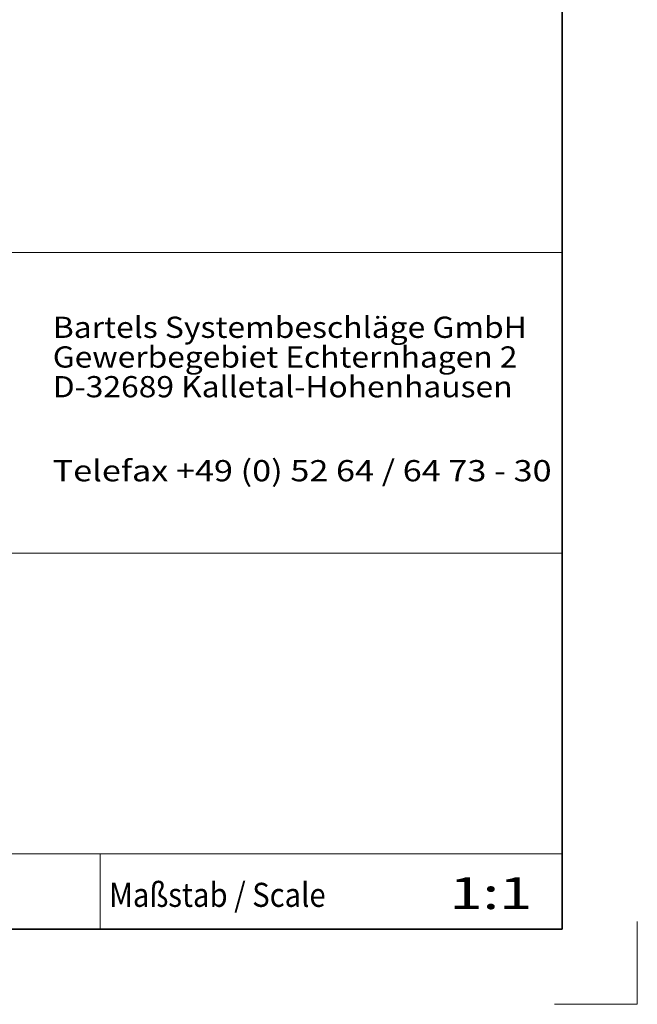
# Model space of a CAD drawing. Units: millimetres. Extents: x -595 to -298, y -25 to 395.
# Drawn here: x -339 to -298, y -25 to 40 of the extents above; entities that cross this region are included whole.
import ezdxf
from ezdxf.enums import TextEntityAlignment as Align

# ---------------------------------------------------------------- set-up
doc = ezdxf.new("R2010")
doc.units = ezdxf.units.MM
doc.header["$LTSCALE"] = 5
doc.linetypes.add('AUSGEZOGEN', pattern=[0])
doc.layers.add('RAHMEN', color=18, linetype='Continuous')
doc.layers.add('RAHMENSCHRIFT', color=18, linetype='Continuous')
doc.styles.add('Arial', font='arial.ttf')

msp = doc.modelspace()

# ---------------------------------------------------------------- linework, layer by layer
at = {"layer": 'RAHMEN', "color": 18, "linetype": 'AUSGEZOGEN', "lineweight": 18}
for p, q in [((-302.838, 24.548), (-487.838, 24.548)), ((-302.838, 4.548), (-487.838, 4.548)), ((-302.838, -15.452), (-487.838, -15.452)), ((-333.538, -15.452), (-333.538, -20.452))]:
    msp.add_line(p, q, dxfattribs=at)
at = {"layer": 'RAHMEN', "color": 9, "linetype": 'AUSGEZOGEN', "lineweight": 18}
for p, q in [((-297.838, -25.452), (-297.838, -19.952)), ((-303.338, -25.452), (-297.838, -25.452))]:
    msp.add_line(p, q, dxfattribs=at)
at = {"layer": 'RAHMEN', "color": 18, "linetype": 'AUSGEZOGEN', "lineweight": 35}
msp.add_lwpolyline([(-589.838, 379.548), (-302.838, 379.548), (-302.838, -20.452), (-589.838, -20.452)], close=True, dxfattribs=at)

# ---------------------------------------------------------------- texts
at = {"layer": 'RAHMENSCHRIFT', "color": 18, "linetype": 'AUSGEZOGEN', "lineweight": 18, "style": 'Arial'}
for s, height, width, p, p2 in [('Bartels Systembeschläge GmbH', 1.41111, 1.107244, (-336.695, 18.864), (-305.182, 18.864)), ('Gewerbegebiet Echternhagen 2', 1.41111, 1.110671, (-336.695, 16.889), (-305.809, 16.889)), ('D-32689 Kalletal-Hohenhausen', 1.41111, 1.112309, (-336.695, 14.913), (-306.131, 14.913)), ('Telefax +49 (0) 52 64 / 64 73 - 30', 1.41111, 1.132354, (-336.7, 9.327), (-303.536, 9.327)), ('Maßstab / Scale', 1.6, 0.892216, (-332.951, -18.972), (-318.554, -18.972))]:
    msp.add_text(s, height=height, dxfattribs=dict(at, width=width)).set_placement(p, p2, align=Align.FIT)
at = {"layer": 'RAHMENSCHRIFT', "color": 5, "linetype": 'AUSGEZOGEN', "lineweight": 18, "style": 'Arial', "width": 1.342784}
msp.add_text('1:1', height=2.1167, dxfattribs=at).set_placement((-310.33, -19.117), (-304.816, -19.117), align=Align.FIT)

doc.saveas('drawing.dxf')
